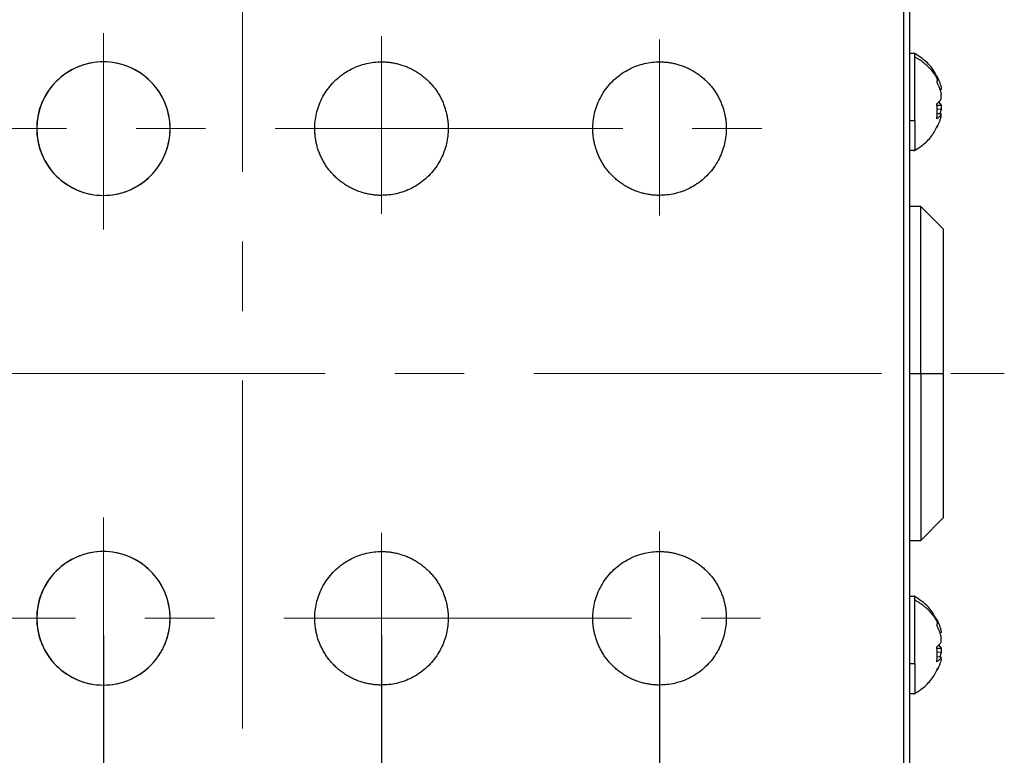
# Model space of a CAD drawing. Units: millimetres. Extents: x 11673 to 11970, y -7557 to -7347.
# Drawn here: x 11733 to 11768, y -7439 to -7412 of the extents above; entities that cross this region are included whole.
import ezdxf

# ---------------------------------------------------------------- set-up
doc = ezdxf.new("R2010")
doc.units = ezdxf.units.MM
doc.header["$LTSCALE"] = 10
doc.header["$PDMODE"] = 34
doc.linetypes.add('CENTER', pattern=[2, 1.25, -0.25, 0.25, -0.25])
doc.layers.add('1轮廓实线层', color=7, linetype='Continuous')
doc.layers.add('3中心线层', color=1, linetype='CENTER', lineweight=9)
doc.layers.add('7标注层', color=4, linetype='Continuous', lineweight=5)
doc.styles.add('TH-GBD2M', font='calibri.ttf', dxfattribs={"width": 0.8, "height": 2.5})
doc.dimstyles.new('ISO-25', dxfattribs={"dimtxt": 2.5, "dimasz": 2.5, "dimexe": 1.25, "dimexo": 0.625, "dimtad": 1, "dimtoh": 1, "dimtxsty": 'TH-GBD2M', "dimcen": 2.5, "dimadec": 0, "dimazin": 0, "dimtfac": 1, "dimtmove": 0, "dimatfit": 3, "dimfxl": 1, "dimarcsym": 0})

# ---------------------------------------------------------------- blocks, each defined once
blk = doc.blocks.new('*D62')
at = {"layer": '7标注层', "color": 0, "lineweight": -2, "transparency": 16777216}
for p, q in [((11725.71, -7434.537), (11725.71, -7467.143)), ((11735.71, -7434.537), (11735.71, -7467.143)), ((11728.21, -7465.893), (11733.21, -7465.893))]:
    blk.add_line(p, q, dxfattribs=at)
at = {"layer": '7标注层', "color": 0, "transparency": 16777216}
for points in [[(11728.21, -7465.477), (11728.21, -7466.31), (11725.71, -7465.893)], [(11733.21, -7465.477), (11733.21, -7466.31), (11735.71, -7465.893)]]:
    blk.add_solid(points, dxfattribs=at)
at = {"layer": 'Defpoints', "color": 0, "transparency": 16777216}
for p in [(11725.71, -7433.912), (11735.71, -7433.912), (11735.71, -7465.893)]:
    blk.add_point(p, dxfattribs=at)
at = {"layer": '7标注层', "color": 0, "transparency": 16777216, "insert": (11730.71, -7463.988), "char_height": 2.5, "attachment_point": 5, "style": 'TH-GBD2M'}
blk.add_mtext('10', dxfattribs=at)
blk = doc.blocks.new('*D63')
at = {"layer": '7标注层', "color": 0, "lineweight": -2, "transparency": 16777216}
for p, q in [((11735.71, -7434.537), (11735.71, -7467.143)), ((11745.71, -7434.537), (11745.71, -7467.143)), ((11738.21, -7465.893), (11743.21, -7465.893))]:
    blk.add_line(p, q, dxfattribs=at)
at = {"layer": '7标注层', "color": 0, "transparency": 16777216}
for points in [[(11738.21, -7465.477), (11738.21, -7466.31), (11735.71, -7465.893)], [(11743.21, -7465.477), (11743.21, -7466.31), (11745.71, -7465.893)]]:
    blk.add_solid(points, dxfattribs=at)
at = {"layer": 'Defpoints', "color": 0, "transparency": 16777216}
for p in [(11735.71, -7433.912), (11745.71, -7433.912), (11745.71, -7465.893)]:
    blk.add_point(p, dxfattribs=at)
at = {"layer": '7标注层', "color": 0, "transparency": 16777216, "insert": (11740.71, -7463.988), "char_height": 2.5, "attachment_point": 5, "style": 'TH-GBD2M'}
blk.add_mtext('10', dxfattribs=at)
blk = doc.blocks.new('*D64')
at = {"layer": '7标注层', "color": 0, "lineweight": -2, "transparency": 16777216}
for p, q in [((11745.71, -7434.537), (11745.71, -7467.143)), ((11755.71, -7434.537), (11755.71, -7467.143)), ((11748.21, -7465.893), (11753.21, -7465.893))]:
    blk.add_line(p, q, dxfattribs=at)
at = {"layer": '7标注层', "color": 0, "transparency": 16777216}
for points in [[(11748.21, -7465.477), (11748.21, -7466.31), (11745.71, -7465.893)], [(11753.21, -7465.477), (11753.21, -7466.31), (11755.71, -7465.893)]]:
    blk.add_solid(points, dxfattribs=at)
at = {"layer": 'Defpoints', "color": 0, "transparency": 16777216}
for p in [(11745.71, -7433.912), (11755.71, -7433.912), (11755.71, -7465.893)]:
    blk.add_point(p, dxfattribs=at)
at = {"layer": '7标注层', "color": 0, "transparency": 16777216, "insert": (11750.71, -7463.988), "char_height": 2.5, "attachment_point": 5, "style": 'TH-GBD2M'}
blk.add_mtext('10', dxfattribs=at)

msp = doc.modelspace()

# ---------------------------------------------------------------- linework, layer by layer
at = {"layer": '1轮廓实线层', "color": 0, "linetype": 'Continuous'}
for p, q in [((11764.71, -7448.312), (11764.71, -7401.912)), ((11764.482, -7409.112), (11764.482, -7441.112)), ((11764.896, -7413.612), (11764.71, -7413.612)), ((11765.715, -7414.529), (11765.688, -7414.468)), ((11765.739, -7415.352), (11765.843, -7415.465)), ((11765.843, -7415.627), (11765.679, -7415.614)), ((11765.683, -7415.471), (11765.843, -7415.465)), ((11765.843, -7415.627), (11765.787, -7415.775)), ((11764.71, -7416.016), (11764.896, -7416.016)), ((11765.843, -7415.786), (11765.679, -7415.78)), ((11764.71, -7417.092), (11764.896, -7417.092)), ((11765.11, -7419.112), (11764.71, -7419.112)), ((11765.91, -7419.912), (11765.11, -7419.112)), ((11765.11, -7425.112), (11765.11, -7419.112)), ((11764.71, -7425.112), (11765.11, -7425.112)), ((11765.11, -7425.112), (11765.11, -7431.112)), ((11765.11, -7425.112), (11765.91, -7425.112)), ((11765.11, -7431.112), (11765.915, -7430.307)), ((11764.71, -7431.112), (11765.11, -7431.112)), ((11764.896, -7433.132), (11764.71, -7433.132)), ((11765.843, -7434.759), (11765.843, -7434.597)), ((11765.843, -7435.147), (11765.679, -7435.134)), ((11765.683, -7434.991), (11765.843, -7434.985)), ((11765.739, -7434.872), (11765.843, -7434.985)), ((11765.843, -7435.147), (11765.787, -7435.295)), ((11764.71, -7435.536), (11764.896, -7435.536)), ((11765.843, -7435.306), (11765.679, -7435.3)), ((11764.71, -7436.612), (11764.896, -7436.612))]:
    msp.add_line(p, q, dxfattribs=at)
for centre, start, end in [((11735.71, -7416.312), 90, 270), ((11735.71, -7416.312), 270, 90), ((11735.71, -7433.912), 90, 270), ((11735.71, -7433.912), 270, 90)]:
    msp.add_arc(centre, 2.4, start, end, dxfattribs=at)
for points, knots in [([(11764.896, -7413.744), (11764.896, -7413.66), (11764.896, -7413.574), (11764.896, -7413.615), (11764.896, -7413.616)], [0, 0, 0, 0, 0.968326, 1, 1, 1, 1]), ([(11735.71, -7418.712), (11735.409, -7418.712), (11734.781, -7418.592), (11733.965, -7418.057), (11733.43, -7417.241), (11733.253, -7416.312), (11733.43, -7415.383), (11733.965, -7414.567), (11734.781, -7414.032), (11735.71, -7413.855), (11736.64, -7414.032), (11737.455, -7414.567), (11737.991, -7415.383), (11738.168, -7416.312), (11737.991, -7417.241), (11737.455, -7418.057), (11736.64, -7418.592), (11736.012, -7418.712), (11735.71, -7418.712)], [0, 0, 0, 0, 0.060027, 0.125, 0.189973, 0.25, 0.310027, 0.375, 0.439973, 0.5, 0.560027, 0.625, 0.689973, 0.75, 0.810027, 0.875, 0.939973, 1, 1, 1, 1]), ([(11745.71, -7418.712), (11745.663, -7418.711), (11745.566, -7418.71), (11745.42, -7418.696), (11745.272, -7418.673), (11745.123, -7418.641), (11744.974, -7418.598), (11744.826, -7418.545), (11744.679, -7418.481), (11744.535, -7418.407), (11744.396, -7418.322), (11744.261, -7418.228), (11744.133, -7418.123), (11744.012, -7418.01), (11743.899, -7417.889), (11743.795, -7417.761), (11743.7, -7417.627), (11743.616, -7417.487), (11743.541, -7417.343), (11743.477, -7417.197), (11743.424, -7417.048), (11743.381, -7416.899), (11743.349, -7416.75), (11743.326, -7416.602), (11743.313, -7416.456), (11743.308, -7416.271), (11743.32, -7416.042), (11743.367, -7415.768), (11743.448, -7415.492), (11743.565, -7415.222), (11743.718, -7414.963), (11743.904, -7414.722), (11744.12, -7414.506), (11744.361, -7414.32), (11744.62, -7414.167), (11744.891, -7414.05), (11745.166, -7413.969), (11745.44, -7413.921), (11745.621, -7413.915), (11745.71, -7413.912)], [0, 0, 0, 0, 0.018987, 0.038414, 0.058259, 0.078495, 0.099093, 0.120017, 0.14123, 0.16269, 0.184351, 0.206166, 0.228084, 0.250054, 0.272024, 0.293943, 0.315757, 0.337418, 0.358878, 0.380091, 0.401015, 0.421613, 0.441849, 0.461694, 0.481121, 0.500108, 0.535493, 0.57231, 0.610387, 0.649505, 0.689402, 0.729782, 0.770326, 0.810706, 0.850603, 0.889722, 0.927798, 0.964615, 1, 1, 1, 1]), ([(11745.71, -7413.912), (11745.758, -7413.913), (11745.855, -7413.914), (11746, -7413.928), (11746.148, -7413.951), (11746.297, -7413.983), (11746.447, -7414.026), (11746.595, -7414.079), (11746.742, -7414.143), (11746.885, -7414.217), (11747.025, -7414.302), (11747.159, -7414.396), (11747.288, -7414.501), (11747.409, -7414.614), (11747.522, -7414.735), (11747.626, -7414.863), (11747.72, -7414.997), (11747.805, -7415.137), (11747.879, -7415.281), (11747.943, -7415.427), (11747.996, -7415.576), (11748.039, -7415.725), (11748.072, -7415.874), (11748.094, -7416.022), (11748.107, -7416.168), (11748.113, -7416.353), (11748.1, -7416.582), (11748.053, -7416.856), (11747.972, -7417.132), (11747.855, -7417.402), (11747.703, -7417.661), (11747.517, -7417.902), (11747.3, -7418.118), (11747.06, -7418.304), (11746.801, -7418.457), (11746.53, -7418.574), (11746.254, -7418.655), (11745.981, -7418.703), (11745.799, -7418.709), (11745.71, -7418.712)], [0, 0, 0, 0, 0.018987, 0.038414, 0.058259, 0.078495, 0.099093, 0.120017, 0.14123, 0.16269, 0.184351, 0.206166, 0.228084, 0.250054, 0.272024, 0.293943, 0.315757, 0.337418, 0.358878, 0.380091, 0.401015, 0.421613, 0.441849, 0.461694, 0.481121, 0.500108, 0.535493, 0.57231, 0.610387, 0.649505, 0.689402, 0.729782, 0.770326, 0.810706, 0.850603, 0.889722, 0.927798, 0.964615, 1, 1, 1, 1]), ([(11755.71, -7418.712), (11755.663, -7418.711), (11755.566, -7418.71), (11755.42, -7418.696), (11755.272, -7418.673), (11755.123, -7418.641), (11754.974, -7418.598), (11754.826, -7418.545), (11754.679, -7418.481), (11754.535, -7418.407), (11754.396, -7418.322), (11754.261, -7418.228), (11754.133, -7418.123), (11754.012, -7418.01), (11753.899, -7417.889), (11753.795, -7417.761), (11753.7, -7417.627), (11753.616, -7417.487), (11753.541, -7417.343), (11753.477, -7417.197), (11753.424, -7417.048), (11753.381, -7416.899), (11753.349, -7416.75), (11753.326, -7416.602), (11753.313, -7416.456), (11753.308, -7416.271), (11753.32, -7416.042), (11753.367, -7415.768), (11753.448, -7415.492), (11753.565, -7415.222), (11753.718, -7414.963), (11753.904, -7414.722), (11754.12, -7414.506), (11754.361, -7414.32), (11754.62, -7414.167), (11754.891, -7414.05), (11755.166, -7413.969), (11755.44, -7413.921), (11755.621, -7413.915), (11755.71, -7413.912)], [0, 0, 0, 0, 0.018987, 0.038414, 0.058259, 0.078495, 0.099093, 0.120017, 0.14123, 0.16269, 0.184351, 0.206166, 0.228084, 0.250054, 0.272024, 0.293943, 0.315757, 0.337418, 0.358878, 0.380091, 0.401015, 0.421613, 0.441849, 0.461694, 0.481121, 0.500108, 0.535493, 0.57231, 0.610387, 0.649505, 0.689402, 0.729782, 0.770326, 0.810706, 0.850603, 0.889722, 0.927798, 0.964615, 1, 1, 1, 1]), ([(11755.71, -7413.912), (11755.758, -7413.913), (11755.855, -7413.914), (11756, -7413.928), (11756.148, -7413.951), (11756.297, -7413.983), (11756.447, -7414.026), (11756.595, -7414.079), (11756.742, -7414.143), (11756.885, -7414.217), (11757.025, -7414.302), (11757.159, -7414.396), (11757.288, -7414.501), (11757.409, -7414.614), (11757.522, -7414.735), (11757.626, -7414.863), (11757.72, -7414.997), (11757.805, -7415.137), (11757.879, -7415.281), (11757.943, -7415.427), (11757.996, -7415.576), (11758.039, -7415.725), (11758.072, -7415.874), (11758.094, -7416.022), (11758.107, -7416.168), (11758.113, -7416.353), (11758.1, -7416.582), (11758.053, -7416.856), (11757.972, -7417.132), (11757.855, -7417.402), (11757.703, -7417.661), (11757.517, -7417.902), (11757.3, -7418.118), (11757.06, -7418.304), (11756.801, -7418.457), (11756.53, -7418.574), (11756.254, -7418.655), (11755.981, -7418.703), (11755.799, -7418.709), (11755.71, -7418.712)], [0, 0, 0, 0, 0.018987, 0.038414, 0.058259, 0.078495, 0.099093, 0.120017, 0.14123, 0.16269, 0.184351, 0.206166, 0.228084, 0.250054, 0.272024, 0.293943, 0.315757, 0.337418, 0.358878, 0.380091, 0.401015, 0.421613, 0.441849, 0.461694, 0.481121, 0.500108, 0.535493, 0.57231, 0.610387, 0.649505, 0.689402, 0.729782, 0.770326, 0.810706, 0.850603, 0.889722, 0.927798, 0.964615, 1, 1, 1, 1]), ([(11765.669, -7414.425), (11765.653, -7414.388), (11765.57, -7414.189), (11765.306, -7413.887), (11765.017, -7413.695), (11764.872, -7413.599)], [0, 0, 0, 0, 0.104968, 0.553133, 1, 1, 1, 1]), ([(11764.896, -7416.016), (11764.896, -7415.803), (11764.896, -7415.581), (11764.896, -7415.272), (11764.896, -7415.167), (11764.896, -7414.952), (11764.896, -7414.843), (11764.896, -7414.521), (11764.896, -7414.313), (11764.896, -7413.968), (11764.896, -7413.832), (11764.896, -7413.744)], [0, 0, 0, 0, 0.25, 0.25, 0.375, 0.375, 0.5, 0.5, 0.75, 0.75, 1, 1, 1, 1]), ([(11765.699, -7414.525), (11765.679, -7414.489), (11765.638, -7414.417), (11765.567, -7414.315), (11765.49, -7414.216), (11765.405, -7414.122), (11765.313, -7414.033), (11765.216, -7413.95), (11765.114, -7413.874), (11765.008, -7413.805), (11764.933, -7413.764), (11764.896, -7413.744)], [0, 0, 0, 0, 0.110969, 0.222462, 0.33431, 0.446346, 0.558399, 0.66999, 0.78085, 0.890882, 1, 1, 1, 1]), ([(11765.679, -7414.421), (11765.697, -7414.456), (11765.733, -7414.525), (11765.777, -7414.632), (11765.815, -7414.74), (11765.834, -7414.814), (11765.843, -7414.851)], [0, 0, 0, 0, 0.252105, 0.502876, 0.752304, 1, 1, 1, 1]), ([(11765.679, -7414.421), (11765.685, -7414.437), (11765.697, -7414.47), (11765.698, -7414.507), (11765.699, -7414.525)], [0, 0, 0, 0, 0.5, 1, 1, 1, 1]), ([(11765.679, -7414.647), (11765.697, -7414.682), (11765.733, -7414.75), (11765.777, -7414.857), (11765.815, -7414.966), (11765.834, -7415.04), (11765.843, -7415.077)], [0, 0, 0, 0, 0.249756, 0.5, 0.750244, 1, 1, 1, 1]), ([(11765.843, -7414.851), (11765.843, -7414.856), (11765.843, -7414.865), (11765.843, -7414.888), (11765.843, -7414.908), (11765.843, -7414.918)], [0, 0, 0, 0, 0.329534, 0.659259, 1, 1, 1, 1]), ([(11765.679, -7415.416), (11765.697, -7415.402), (11765.733, -7415.373), (11765.777, -7415.329), (11765.815, -7415.285), (11765.834, -7415.254), (11765.843, -7415.239)], [0, 0, 0, 0, 0.252105, 0.502876, 0.752304, 1, 1, 1, 1]), ([(11765.843, -7415.239), (11765.843, -7415.22), (11765.843, -7415.183), (11765.843, -7415.128), (11765.843, -7415.094), (11765.843, -7415.077)], [0, 0, 0, 0, 0.329534, 0.659259, 1, 1, 1, 1]), ([(11765.679, -7415.963), (11765.684, -7415.926), (11765.694, -7415.852), (11765.699, -7415.741), (11765.699, -7415.631), (11765.693, -7415.523), (11765.684, -7415.451), (11765.679, -7415.416)], [0, 0, 0, 0, 0.211169, 0.41663, 0.616489, 0.810887, 1, 1, 1, 1]), ([(11765.843, -7415.465), (11765.843, -7415.484), (11765.843, -7415.522), (11765.843, -7415.576), (11765.843, -7415.61), (11765.843, -7415.627)], [0, 0, 0, 0, 0.331259, 0.661317, 1, 1, 1, 1]), ([(11764.896, -7416.016), (11764.896, -7416.122), (11764.896, -7416.336), (11764.896, -7416.61), (11764.896, -7416.83), (11764.896, -7417.038), (11764.896, -7417.069), (11764.896, -7417.089)], [0, 0, 0, 0, 0.171571, 0.346515, 0.521181, 0.691956, 1, 1, 1, 1]), ([(11765.843, -7415.786), (11765.834, -7415.801), (11765.815, -7415.831), (11765.778, -7415.876), (11765.733, -7415.92), (11765.697, -7415.949), (11765.679, -7415.963)], [0, 0, 0, 0, 0.245897, 0.494696, 0.746152, 1, 1, 1, 1]), ([(11765.679, -7416.283), (11765.697, -7416.248), (11765.733, -7416.179), (11765.778, -7416.071), (11765.815, -7415.963), (11765.834, -7415.89), (11765.843, -7415.853)], [0, 0, 0, 0, 0.254001, 0.505307, 0.754052, 1, 1, 1, 1]), ([(11765.843, -7415.853), (11765.843, -7415.848), (11765.843, -7415.839), (11765.843, -7415.816), (11765.843, -7415.796), (11765.843, -7415.786)], [0, 0, 0, 0, 0.331259, 0.661317, 1, 1, 1, 1]), ([(11764.853, -7417.116), (11764.974, -7417.041), (11765.226, -7416.884), (11765.535, -7416.555), (11765.671, -7416.285), (11765.737, -7416.153)], [0, 0, 0, 0, 0.319654, 0.667666, 1, 1, 1, 1]), ([(11765.91, -7419.912), (11765.91, -7419.913), (11765.91, -7419.915), (11765.91, -7419.928), (11765.91, -7419.951), (11765.91, -7419.983), (11765.91, -7420.025), (11765.91, -7420.077), (11765.91, -7420.14), (11765.91, -7420.214), (11765.91, -7420.298), (11765.91, -7420.393), (11765.91, -7420.498), (11765.91, -7420.615), (11765.91, -7420.742), (11765.91, -7420.879), (11765.91, -7421.026), (11765.91, -7421.182), (11765.91, -7421.348), (11765.91, -7421.522), (11765.91, -7421.704), (11765.91, -7421.893), (11765.91, -7422.089), (11765.91, -7422.291), (11765.91, -7422.498), (11765.91, -7422.709), (11765.91, -7422.924), (11765.91, -7423.142), (11765.91, -7423.362), (11765.91, -7423.583), (11765.91, -7423.805), (11765.91, -7424.026), (11765.91, -7424.247), (11765.91, -7424.467), (11765.91, -7424.684), (11765.91, -7424.899), (11765.91, -7425.041), (11765.91, -7425.112)], [0, 0, 0, 0, 0.025937, 0.052294, 0.079057, 0.106211, 0.133741, 0.161627, 0.18985, 0.218387, 0.247214, 0.276306, 0.305637, 0.335176, 0.364895, 0.394763, 0.424747, 0.454814, 0.484932, 0.515068, 0.545186, 0.575253, 0.605237, 0.635105, 0.664824, 0.694363, 0.723694, 0.752786, 0.781613, 0.81015, 0.838373, 0.866259, 0.893789, 0.920943, 0.947706, 0.974063, 1, 1, 1, 1]), ([(11765.91, -7425.112), (11765.91, -7425.429), (11765.91, -7426.082), (11765.91, -7427.052), (11765.91, -7427.983), (11765.91, -7428.815), (11765.91, -7429.49), (11765.91, -7429.978), (11765.91, -7430.238), (11765.91, -7430.341), (11765.91, -7430.312), (11765.91, -7430.312)], [0, 0, 0, 0, 0.116513, 0.240005, 0.368631, 0.499987, 0.631342, 0.759968, 0.88346, 0.999973, 1, 1, 1, 1]), ([(11735.71, -7436.312), (11735.409, -7436.312), (11734.781, -7436.192), (11733.965, -7435.657), (11733.43, -7434.841), (11733.253, -7433.912), (11733.43, -7432.983), (11733.965, -7432.167), (11734.781, -7431.632), (11735.71, -7431.455), (11736.64, -7431.632), (11737.455, -7432.167), (11737.991, -7432.983), (11738.168, -7433.912), (11737.991, -7434.841), (11737.455, -7435.657), (11736.64, -7436.192), (11736.012, -7436.312), (11735.71, -7436.312)], [0, 0, 0, 0, 0.060027, 0.125, 0.189973, 0.25, 0.310027, 0.375, 0.439973, 0.5, 0.560027, 0.625, 0.689973, 0.75, 0.810027, 0.875, 0.939973, 1, 1, 1, 1]), ([(11745.71, -7436.312), (11745.663, -7436.311), (11745.566, -7436.31), (11745.42, -7436.296), (11745.272, -7436.273), (11745.123, -7436.241), (11744.974, -7436.198), (11744.826, -7436.145), (11744.679, -7436.081), (11744.535, -7436.007), (11744.396, -7435.922), (11744.261, -7435.828), (11744.133, -7435.723), (11744.012, -7435.61), (11743.899, -7435.489), (11743.795, -7435.361), (11743.7, -7435.227), (11743.616, -7435.087), (11743.541, -7434.943), (11743.477, -7434.797), (11743.424, -7434.648), (11743.381, -7434.499), (11743.349, -7434.35), (11743.326, -7434.202), (11743.313, -7434.056), (11743.308, -7433.871), (11743.32, -7433.642), (11743.367, -7433.368), (11743.448, -7433.092), (11743.565, -7432.822), (11743.718, -7432.563), (11743.904, -7432.322), (11744.12, -7432.106), (11744.361, -7431.92), (11744.62, -7431.767), (11744.891, -7431.65), (11745.166, -7431.569), (11745.44, -7431.521), (11745.621, -7431.515), (11745.71, -7431.512)], [0, 0, 0, 0, 0.018987, 0.038414, 0.058259, 0.078495, 0.099093, 0.120017, 0.14123, 0.16269, 0.184351, 0.206166, 0.228084, 0.250054, 0.272024, 0.293943, 0.315757, 0.337418, 0.358878, 0.380091, 0.401015, 0.421613, 0.441849, 0.461694, 0.481121, 0.500108, 0.535493, 0.57231, 0.610387, 0.649505, 0.689402, 0.729782, 0.770326, 0.810706, 0.850603, 0.889722, 0.927798, 0.964615, 1, 1, 1, 1]), ([(11745.71, -7431.512), (11745.758, -7431.513), (11745.855, -7431.514), (11746, -7431.528), (11746.148, -7431.551), (11746.297, -7431.583), (11746.447, -7431.626), (11746.595, -7431.679), (11746.742, -7431.743), (11746.885, -7431.817), (11747.025, -7431.902), (11747.159, -7431.996), (11747.288, -7432.101), (11747.409, -7432.214), (11747.522, -7432.335), (11747.626, -7432.463), (11747.72, -7432.597), (11747.805, -7432.737), (11747.879, -7432.881), (11747.943, -7433.027), (11747.996, -7433.176), (11748.039, -7433.325), (11748.072, -7433.474), (11748.094, -7433.622), (11748.107, -7433.768), (11748.113, -7433.953), (11748.1, -7434.182), (11748.053, -7434.456), (11747.972, -7434.732), (11747.855, -7435.002), (11747.703, -7435.261), (11747.517, -7435.502), (11747.3, -7435.718), (11747.06, -7435.904), (11746.801, -7436.057), (11746.53, -7436.174), (11746.254, -7436.255), (11745.981, -7436.303), (11745.799, -7436.309), (11745.71, -7436.312)], [0, 0, 0, 0, 0.018987, 0.038414, 0.058259, 0.078495, 0.099093, 0.120017, 0.14123, 0.16269, 0.184351, 0.206166, 0.228084, 0.250054, 0.272024, 0.293943, 0.315757, 0.337418, 0.358878, 0.380091, 0.401015, 0.421613, 0.441849, 0.461694, 0.481121, 0.500108, 0.535493, 0.57231, 0.610387, 0.649505, 0.689402, 0.729782, 0.770326, 0.810706, 0.850603, 0.889722, 0.927798, 0.964615, 1, 1, 1, 1]), ([(11755.71, -7436.312), (11755.663, -7436.311), (11755.566, -7436.31), (11755.42, -7436.296), (11755.272, -7436.273), (11755.123, -7436.241), (11754.974, -7436.198), (11754.826, -7436.145), (11754.679, -7436.081), (11754.535, -7436.007), (11754.396, -7435.922), (11754.261, -7435.828), (11754.133, -7435.723), (11754.012, -7435.61), (11753.899, -7435.489), (11753.795, -7435.361), (11753.7, -7435.227), (11753.616, -7435.087), (11753.541, -7434.943), (11753.477, -7434.797), (11753.424, -7434.648), (11753.381, -7434.499), (11753.349, -7434.35), (11753.326, -7434.202), (11753.313, -7434.056), (11753.308, -7433.871), (11753.32, -7433.642), (11753.367, -7433.368), (11753.448, -7433.092), (11753.565, -7432.822), (11753.718, -7432.563), (11753.904, -7432.322), (11754.12, -7432.106), (11754.361, -7431.92), (11754.62, -7431.767), (11754.891, -7431.65), (11755.166, -7431.569), (11755.44, -7431.521), (11755.621, -7431.515), (11755.71, -7431.512)], [0, 0, 0, 0, 0.018987, 0.038414, 0.058259, 0.078495, 0.099093, 0.120017, 0.14123, 0.16269, 0.184351, 0.206166, 0.228084, 0.250054, 0.272024, 0.293943, 0.315757, 0.337418, 0.358878, 0.380091, 0.401015, 0.421613, 0.441849, 0.461694, 0.481121, 0.500108, 0.535493, 0.57231, 0.610387, 0.649505, 0.689402, 0.729782, 0.770326, 0.810706, 0.850603, 0.889722, 0.927798, 0.964615, 1, 1, 1, 1]), ([(11755.71, -7431.512), (11755.758, -7431.513), (11755.855, -7431.514), (11756, -7431.528), (11756.148, -7431.551), (11756.297, -7431.583), (11756.447, -7431.626), (11756.595, -7431.679), (11756.742, -7431.743), (11756.885, -7431.817), (11757.025, -7431.902), (11757.159, -7431.996), (11757.288, -7432.101), (11757.409, -7432.214), (11757.522, -7432.335), (11757.626, -7432.463), (11757.72, -7432.597), (11757.805, -7432.737), (11757.879, -7432.881), (11757.943, -7433.027), (11757.996, -7433.176), (11758.039, -7433.325), (11758.072, -7433.474), (11758.094, -7433.622), (11758.107, -7433.768), (11758.113, -7433.953), (11758.1, -7434.182), (11758.053, -7434.456), (11757.972, -7434.732), (11757.855, -7435.002), (11757.703, -7435.261), (11757.517, -7435.502), (11757.3, -7435.718), (11757.06, -7435.904), (11756.801, -7436.057), (11756.53, -7436.174), (11756.254, -7436.255), (11755.981, -7436.303), (11755.799, -7436.309), (11755.71, -7436.312)], [0, 0, 0, 0, 0.018987, 0.038414, 0.058259, 0.078495, 0.099093, 0.120017, 0.14123, 0.16269, 0.184351, 0.206166, 0.228084, 0.250054, 0.272024, 0.293943, 0.315757, 0.337418, 0.358878, 0.380091, 0.401015, 0.421613, 0.441849, 0.461694, 0.481121, 0.500108, 0.535493, 0.57231, 0.610387, 0.649505, 0.689402, 0.729782, 0.770326, 0.810706, 0.850603, 0.889722, 0.927798, 0.964615, 1, 1, 1, 1]), ([(11765.668, -7433.947), (11765.58, -7433.794), (11765.381, -7433.447), (11765.043, -7433.23), (11764.853, -7433.108)], [0, 0, 0, 0, 0.439346, 1, 1, 1, 1]), ([(11764.896, -7433.264), (11764.896, -7433.18), (11764.896, -7433.094), (11764.896, -7433.135), (11764.896, -7433.136)], [0, 0, 0, 0, 0.968326, 1, 1, 1, 1]), ([(11764.896, -7435.536), (11764.896, -7435.323), (11764.896, -7435.101), (11764.896, -7434.792), (11764.896, -7434.687), (11764.896, -7434.472), (11764.896, -7434.363), (11764.896, -7434.041), (11764.896, -7433.833), (11764.896, -7433.488), (11764.896, -7433.352), (11764.896, -7433.264)], [0, 0, 0, 0, 0.25, 0.25, 0.375, 0.375, 0.5, 0.5, 0.75, 0.75, 1, 1, 1, 1]), ([(11765.699, -7434.045), (11765.679, -7434.009), (11765.638, -7433.937), (11765.567, -7433.834), (11765.489, -7433.735), (11765.405, -7433.642), (11765.314, -7433.553), (11765.217, -7433.471), (11765.115, -7433.395), (11765.008, -7433.325), (11764.934, -7433.284), (11764.896, -7433.264)], [0, 0, 0, 0, 0.111244, 0.222808, 0.334534, 0.446264, 0.557848, 0.669141, 0.780011, 0.890333, 1, 1, 1, 1]), ([(11765.843, -7434.371), (11765.834, -7434.334), (11765.815, -7434.26), (11765.777, -7434.151), (11765.733, -7434.044), (11765.697, -7433.975), (11765.679, -7433.941)], [0, 0, 0, 0, 0.249756, 0.5, 0.750244, 1, 1, 1, 1]), ([(11765.741, -7434.084), (11765.738, -7434.067), (11765.73, -7434.034), (11765.71, -7434.008), (11765.7, -7433.995)], [0, 0, 0, 0, 0.510848, 1, 1, 1, 1]), ([(11765.843, -7434.597), (11765.834, -7434.56), (11765.815, -7434.487), (11765.777, -7434.379), (11765.733, -7434.271), (11765.697, -7434.202), (11765.679, -7434.167)], [0, 0, 0, 0, 0.246356, 0.495432, 0.746796, 1, 1, 1, 1]), ([(11765.843, -7434.371), (11765.843, -7434.376), (11765.843, -7434.385), (11765.843, -7434.408), (11765.843, -7434.428), (11765.843, -7434.438)], [0, 0, 0, 0, 0.331259, 0.661317, 1, 1, 1, 1]), ([(11765.679, -7434.936), (11765.697, -7434.922), (11765.733, -7434.893), (11765.777, -7434.849), (11765.815, -7434.805), (11765.834, -7434.774), (11765.843, -7434.759)], [0, 0, 0, 0, 0.252105, 0.502876, 0.752304, 1, 1, 1, 1]), ([(11765.679, -7435.483), (11765.684, -7435.446), (11765.694, -7435.372), (11765.699, -7435.261), (11765.699, -7435.151), (11765.693, -7435.043), (11765.684, -7434.971), (11765.679, -7434.936)], [0, 0, 0, 0, 0.211169, 0.41663, 0.616489, 0.810887, 1, 1, 1, 1]), ([(11765.843, -7434.985), (11765.843, -7435.004), (11765.843, -7435.041), (11765.843, -7435.096), (11765.843, -7435.13), (11765.843, -7435.147)], [0, 0, 0, 0, 0.329534, 0.659259, 1, 1, 1, 1]), ([(11764.896, -7435.536), (11764.896, -7435.642), (11764.896, -7435.856), (11764.896, -7436.13), (11764.896, -7436.35), (11764.896, -7436.558), (11764.896, -7436.589), (11764.896, -7436.609)], [0, 0, 0, 0, 0.171571, 0.346515, 0.521181, 0.691956, 1, 1, 1, 1]), ([(11765.843, -7435.306), (11765.834, -7435.321), (11765.815, -7435.351), (11765.778, -7435.396), (11765.733, -7435.44), (11765.697, -7435.469), (11765.679, -7435.483)], [0, 0, 0, 0, 0.245897, 0.494696, 0.746152, 1, 1, 1, 1]), ([(11765.843, -7435.373), (11765.834, -7435.41), (11765.815, -7435.484), (11765.777, -7435.593), (11765.733, -7435.7), (11765.697, -7435.769), (11765.679, -7435.803)], [0, 0, 0, 0, 0.249756, 0.5, 0.750244, 1, 1, 1, 1]), ([(11765.843, -7435.373), (11765.843, -7435.368), (11765.843, -7435.359), (11765.843, -7435.336), (11765.843, -7435.316), (11765.843, -7435.306)], [0, 0, 0, 0, 0.331259, 0.661317, 1, 1, 1, 1]), ([(11764.853, -7436.636), (11764.974, -7436.561), (11765.226, -7436.404), (11765.535, -7436.075), (11765.671, -7435.805), (11765.737, -7435.673)], [0, 0, 0, 0, 0.319654, 0.667666, 1, 1, 1, 1])]:
    msp.add_open_spline(points, degree=3, knots=knots, dxfattribs=at)
for points in [[(11765.699, -7414.525), (11765.698, -7414.544), (11765.697, -7414.583), (11765.685, -7414.626), (11765.679, -7414.647)], [(11765.679, -7433.941), (11765.685, -7433.957), (11765.697, -7433.99), (11765.698, -7434.027), (11765.699, -7434.045)], [(11765.699, -7434.045), (11765.698, -7434.064), (11765.697, -7434.103), (11765.685, -7434.146), (11765.679, -7434.167)]]:
    msp.add_open_spline(points, degree=3, dxfattribs=at)
at = {"layer": '3中心线层'}
for p, q in [((11740.71, -7385.371), (11740.71, -7466.747)), ((11735.71, -7412.883), (11735.71, -7419.937)), ((11745.71, -7413.912), (11745.71, -7412.995)), ((11745.71, -7412.995), (11745.71, -7419.377)), ((11755.71, -7413.107), (11755.71, -7419.433)), ((11721.885, -7416.312), (11759.609, -7416.312)), ((11711.189, -7425.112), (11768.108, -7425.112)), ((11735.71, -7437.341), (11735.71, -7430.287)), ((11745.71, -7437.229), (11745.71, -7430.847)), ((11755.71, -7437.117), (11755.71, -7430.791)), ((11722.204, -7433.912), (11759.343, -7433.912))]:
    msp.add_line(p, q, dxfattribs=at)

# ---------------------------------------------------------------- dimensions: what is measured, and where the dimension line sits
at = {"layer": '7标注层'}
dim = msp.add_linear_dim(base=(11735.71, -7465.893), p1=(11725.71, -7433.912), p2=(11735.71, -7433.912), dimstyle='ISO-25', dxfattribs=at)
dim.commit()
dim.dimension.update_dxf_attribs({"geometry": '*D62', "text_midpoint": (11730.71, -7465.893), "dimtype": 160})
for base, p1, p2, picture, middle in [((11745.71, -7465.893), (11735.71, -7433.912), (11745.71, -7433.912), '*D63', (11740.71, -7463.988)), ((11755.71, -7465.893), (11745.71, -7433.912), (11755.71, -7433.912), '*D64', (11750.71, -7463.988))]:
    dim = msp.add_linear_dim(base=base, p1=p1, p2=p2, dimstyle='ISO-25', dxfattribs=at)
    dim.commit()
    dim.dimension.update_dxf_attribs({"geometry": picture, "text_midpoint": middle})

doc.saveas('drawing.dxf')
